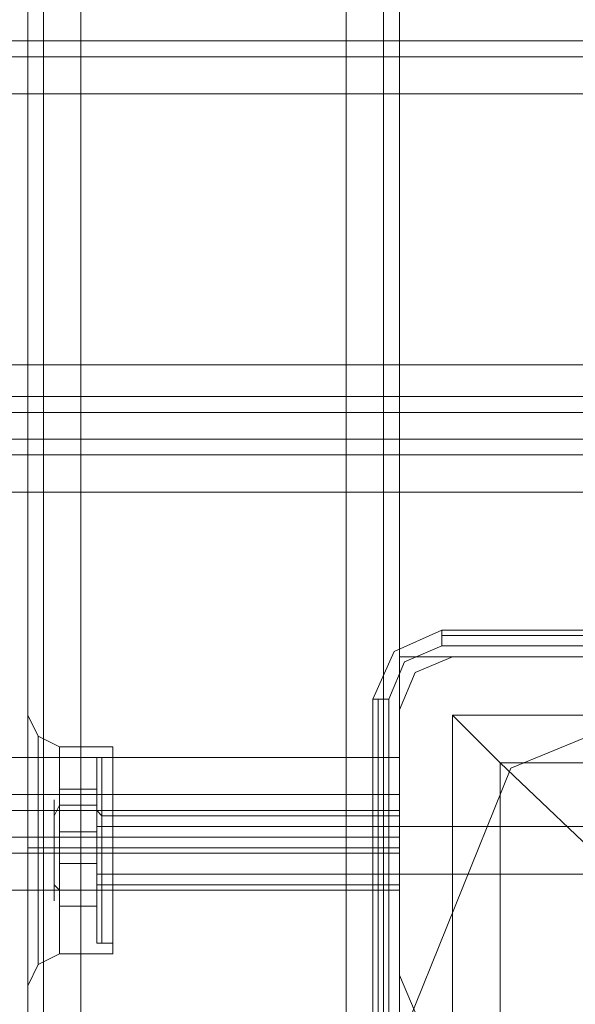
# Model space of a CAD drawing. Units: millimetres. Extents: x -1549 to 4240, y -3976 to 3133.
# Drawn here: x 811 to 876, y 5 to 120 of the extents above; entities that cross this region are included whole.
import ezdxf

# ---------------------------------------------------------------- set-up
doc = ezdxf.new("R2010")
doc.units = ezdxf.units.MM

# ---------------------------------------------------------------- blocks, each defined once
blk = doc.blocks.new('WMF0')
at = {"color": 30, "lineweight": 0}
for points in [[(7283.48, -5372.47), (7283.48, -6363.71)], [(7283.48, -5372.47), (7283.48, -6363.71)], [(7288.07, -6363.71), (7288.07, -5372.47)], [(7288.07, -6363.71), (7288.07, -5372.47)], [(7288.07, -6363.71), (7288.07, -5372.47)], [(7288.07, -5372.47), (7288.07, -6363.71)], [(7288.07, -5372.47), (7320.85, -5372.47), (7320.85, -6363.71), (7288.07, -6363.71)], [(7320.85, -6363.71), (7320.85, -5372.47)], [(7320.85, -6363.71), (7320.85, -5372.47)], [(7320.85, -5372.47), (7320.85, -6363.71)], [(7325.44, -5372.47), (7325.44, -6363.71)], [(7325.44, -5372.47), (7325.44, -6363.71)], [(7327.41, -5372.47), (7327.41, -6363.71)], [(7327.41, -5372.47), (7327.41, -6363.71)], [(7327.41, -5372.47), (7327.41, -6363.71)], [(7327.41, -5372.47), (7327.41, -6363.71)], [(7281.52, -5419.67), (7281.52, -6316.5)], [(7281.52, -5419.67), (7281.52, -6316.5)], [(7281.52, -5419.67), (7281.52, -6316.5)], [(7281.52, -5419.67), (7281.52, -6316.5)], [(7395.59, -6219.48), (6405.01, -6219.48)], [(7395.59, -6219.48), (6405.01, -6219.48)], [(7395.59, -6221.44), (6405.01, -6221.44)], [(7395.59, -6221.44), (6405.01, -6221.44)], [(7395.59, -6226.03), (7395.59, -6259.47), (6405.01, -6259.47), (6405.01, -6226.03)], [(7395.59, -6226.03), (6405.01, -6226.03)], [(7395.59, -6263.4), (6405.01, -6263.4)], [(7395.59, -6263.4), (6405.01, -6263.4)], [(7395.59, -6268.65), (7395.59, -6265.37), (6405.01, -6265.37), (6405.01, -6268.65)], [(7395.59, -6265.37), (7395.59, -6268.65), (6405.01, -6268.65), (6405.01, -6265.37)], [(6405.01, -6265.37), (7395.59, -6265.37)], [(6405.01, -6268.65), (7395.59, -6268.65)], [(7395.59, -6270.61), (6405.01, -6270.61)], [(7395.59, -6270.61), (6405.01, -6270.61)], [(7333.96, -6295.53), (7329.37, -6297.49), (7327.41, -6302.08)], [(7333.96, -6295.53), (7329.37, -6297.49), (7327.41, -6302.08)], [(7366.09, -6295.53), (7333.96, -6295.53)], [(7366.09, -6295.53), (7333.96, -6295.53)], [(7281.52, -6302.74), (7282.83, -6305.36), (7285.45, -6306.67)], [(7281.52, -6302.74), (7282.83, -6305.36), (7285.45, -6306.67)], [(7327.41, -6302.08), (7327.41, -6334.86)], [(7327.41, -6302.08), (7327.41, -6334.86)], [(7282.83, -6305.36), (7282.83, -6309.29), (7282.83, -6319.13), (7282.83, -6328.96), (7282.83, -6333.55)], [(7282.83, -6328.96), (7282.83, -6319.13), (7282.83, -6309.29), (7282.83, -6305.36)], [(7285.45, -6332.24), (7285.45, -6328.3), (7285.45, -6319.13), (7285.45, -6310.6), (7285.45, -6306.67)], [(7285.45, -6332.24), (7285.45, -6328.3), (7285.45, -6319.13), (7285.45, -6310.6), (7285.45, -6306.67)], [(7292.01, -6306.67), (7285.45, -6306.67)], [(7292.01, -6306.67), (7285.45, -6306.67)], [(7292.01, -6332.24), (7292.01, -6328.3), (7292.01, -6319.13), (7292.01, -6310.6), (7292.01, -6306.67)], [(7292.01, -6332.24), (7292.01, -6328.3), (7292.01, -6319.13), (7292.01, -6310.6), (7292.01, -6306.67)], [(7327.41, -6314.54), (7327.41, -6312.57), (7327.41, -6307.98)], [(7327.41, -6307.98), (7327.41, -6312.57), (7327.41, -6314.54)], [(7285.45, -6310.6), (7285.45, -6319.13), (7285.45, -6328.3), (7285.45, -6332.24)], [(7285.45, -6310.6), (7285.45, -6319.13), (7285.45, -6328.3), (7285.45, -6332.24)], [(7292.01, -6310.6), (7292.01, -6319.13), (7292.01, -6328.3), (7292.01, -6332.24)], [(7292.01, -6310.6), (7292.01, -6319.13), (7292.01, -6328.3), (7292.01, -6332.24)], [(7327.41, -6312.57), (6472.53, -6312.57)], [(7327.41, -6312.57), (6472.53, -6312.57)], [(7327.41, -6317.82), (7327.41, -6314.54), (6472.53, -6314.54)], [(6472.53, -6314.54), (7327.41, -6314.54)], [(7327.41, -6314.54), (7327.41, -6317.82), (6472.53, -6317.82)], [(7292.01, -6323.72), (7292.01, -6322.4), (7292.01, -6319.13), (7292.01, -6316.5), (7292.01, -6315.19)], [(7292.01, -6323.72), (7292.01, -6322.4), (7292.01, -6319.13), (7292.01, -6316.5), (7292.01, -6315.19)], [(7327.41, -6315.19), (7292.01, -6315.19)], [(7327.41, -6315.19), (7292.01, -6315.19)], [(7327.41, -6315.19), (7327.41, -6316.5), (7327.41, -6319.13), (7327.41, -6322.4), (7327.41, -6323.72)], [(7327.41, -6322.4), (7327.41, -6319.13), (7327.41, -6316.5), (7327.41, -6315.19)], [(7327.41, -6315.19), (7327.41, -6316.5), (7327.41, -6319.13), (7327.41, -6322.4), (7327.41, -6323.72)], [(7327.41, -6322.4), (7327.41, -6319.13), (7327.41, -6316.5), (7327.41, -6315.19)], [(7281.52, -6316.5), (7281.52, -6317.82), (7281.52, -6319.13), (7281.52, -6321.09), (7281.52, -6322.4)], [(7281.52, -6316.5), (7281.52, -6317.82), (7281.52, -6319.13), (7281.52, -6321.09), (7281.52, -6322.4)], [(7281.52, -6322.4), (7281.52, -6321.75), (7281.52, -6321.09), (7281.52, -6319.13), (7281.52, -6317.82), (7281.52, -6317.16), (7281.52, -6316.5)], [(7281.52, -6322.4), (7281.52, -6321.75), (7281.52, -6321.09), (7281.52, -6319.13), (7281.52, -6317.82), (7281.52, -6317.16), (7281.52, -6316.5)], [(7292.01, -6316.5), (7292.01, -6319.13), (7292.01, -6322.4), (7292.01, -6323.72)], [(7292.01, -6316.5), (7292.01, -6319.13), (7292.01, -6322.4), (7292.01, -6323.72)], [(6472.53, -6317.82), (7327.41, -6317.82)], [(7327.41, -6324.37), (7327.41, -6319.78), (7327.41, -6317.82)], [(7327.41, -6317.82), (7327.41, -6319.78), (7327.41, -6324.37)], [(7327.41, -6319.78), (6472.53, -6319.78)], [(7327.41, -6319.78), (6472.53, -6319.78)], [(7281.52, -6319.13), (7282.83, -6319.13), (7285.45, -6319.13)], [(7281.52, -6319.13), (7282.83, -6319.13), (7285.45, -6319.13)], [(7281.52, -6319.13), (7282.83, -6319.13), (7285.45, -6319.13)], [(7281.52, -6319.13), (7282.83, -6319.13), (7285.45, -6319.13)], [(7292.01, -6319.13), (7285.45, -6319.13)], [(7292.01, -6319.13), (7285.45, -6319.13)], [(7292.01, -6319.13), (7285.45, -6319.13)], [(7292.01, -6319.13), (7285.45, -6319.13)], [(7327.41, -6319.13), (7292.01, -6319.13)], [(7327.41, -6319.13), (7292.01, -6319.13)], [(7327.41, -6319.13), (7292.01, -6319.13)], [(7327.41, -6319.13), (7292.01, -6319.13)], [(7281.52, -6322.4), (7281.52, -6363.71)], [(7281.52, -6322.4), (7281.52, -6363.71)], [(7281.52, -6322.4), (7281.52, -6363.71)], [(7281.52, -6322.4), (7281.52, -6363.71)], [(7327.41, -6323.72), (7292.01, -6323.72)], [(7327.41, -6323.72), (7292.01, -6323.72)], [(7327.41, -6357.15), (7327.41, -6324.37), (6472.53, -6324.37)], [(7281.52, -6336.17), (7282.83, -6333.55), (7285.45, -6332.24)], [(7281.52, -6336.17), (7282.83, -6333.55), (7285.45, -6332.24)], [(7292.01, -6332.24), (7285.45, -6332.24)], [(7292.01, -6332.24), (7285.45, -6332.24)], [(7327.41, -6334.86), (7329.37, -6339.45), (7333.96, -6340.76)], [(7327.41, -6334.86), (7329.37, -6339.45), (7333.96, -6340.76)]]:
    blk.add_lwpolyline(points, dxfattribs=at)
for points in [[(7283.48, -5372.47), (7283.48, -6363.71), (7283.48, -5372.47)], [(7325.44, -5372.47), (7325.44, -6363.71), (7325.44, -5372.47)], [(7395.59, -6259.47), (7395.59, -6226.03), (6405.01, -6226.03), (6405.01, -6259.47), (7395.59, -6259.47)], [(6472.53, -6295.53), (6472.53, -6307.98), (7327.41, -6307.98), (7327.41, -6295.53), (7395.59, -6295.53), (7395.59, -6275.2), (6405.01, -6275.2), (6405.01, -6295.53), (6472.53, -6295.53)], [(7395.59, -6295.53), (7327.41, -6295.53), (7327.41, -6307.98), (6472.53, -6307.98), (6472.53, -6295.53), (6405.01, -6295.53), (6405.01, -6275.2), (7395.59, -6275.2), (7395.59, -6295.53)], [(7281.52, -6316.5), (7281.52, -6306.67), (7281.52, -6302.74), (7281.52, -6306.67), (7281.52, -6316.5)], [(7281.52, -6316.5), (7281.52, -6306.67), (7281.52, -6302.74), (7281.52, -6306.67), (7281.52, -6316.5)], [(7282.83, -6305.36), (7282.83, -6309.29), (7282.83, -6319.13), (7282.83, -6328.96), (7282.83, -6333.55), (7282.83, -6328.96), (7282.83, -6319.13), (7282.83, -6309.29), (7282.83, -6305.36)], [(7281.52, -6322.4), (7281.52, -6332.24), (7281.52, -6336.17), (7281.52, -6332.24), (7281.52, -6322.4)], [(7281.52, -6322.4), (7281.52, -6332.24), (7281.52, -6336.17), (7281.52, -6332.24), (7281.52, -6322.4)], [(7327.41, -6324.37), (7327.41, -6357.15), (6472.53, -6357.15), (6472.53, -6324.37), (7327.41, -6324.37)]]:
    blk.add_lwpolyline(points, close=True, dxfattribs=at)
at = {"color": 27, "lineweight": 0}
for points in [[(7332.65, -6292.25), (7326.75, -6294.87), (7324.13, -6300.77)], [(7332.65, -6292.25), (7326.75, -6294.87), (7324.13, -6300.77)], [(7332.65, -6292.25), (7332.65, -6292.9), (7332.65, -6294.21)], [(7417.22, -6292.25), (7332.65, -6292.25)], [(7417.22, -6292.25), (7332.65, -6292.25)], [(7417.22, -6292.9), (7332.65, -6292.9)], [(7326.1, -6300.77), (7328.06, -6296.18), (7332.65, -6294.21)], [(7332.65, -6294.21), (7417.22, -6294.21)], [(7324.13, -6300.77), (7324.78, -6300.77), (7326.1, -6300.77)], [(7324.13, -6300.77), (7324.13, -6385.34)], [(7324.13, -6385.34), (7324.13, -6300.77)], [(7324.78, -6300.77), (7324.78, -6385.34)], [(7326.1, -6385.34), (7326.1, -6300.77)], [(7333.96, -6302.74), (7415.25, -6302.74), (7415.25, -6384.03)], [(7333.96, -6302.74), (7415.25, -6302.74)], [(7333.96, -6302.74), (7333.96, -6384.03)], [(7333.96, -6302.74), (7339.86, -6308.64), (7354.29, -6322.4)], [(7333.96, -6302.74), (7333.96, -6384.03)], [(7339.86, -6308.64), (7409.35, -6308.64)], [(7339.86, -6308.64), (7339.86, -6378.13)]]:
    blk.add_lwpolyline(points, dxfattribs=at)
at = {"color": 51, "lineweight": 0}
for points in [[(7333.96, -6295.53), (7329.37, -6297.49), (7327.41, -6302.08)], [(7333.96, -6295.53), (7329.37, -6297.49), (7327.41, -6302.08)], [(7366.09, -6295.53), (7333.96, -6295.53)], [(7366.09, -6295.53), (7333.96, -6295.53)], [(7327.41, -6302.08), (7327.41, -6334.86)], [(7327.41, -6302.08), (7327.41, -6334.86)], [(7327.41, -6334.86), (7329.37, -6339.45), (7333.96, -6340.76)], [(7327.41, -6334.86), (7329.37, -6339.45), (7333.96, -6340.76)]]:
    blk.add_lwpolyline(points, dxfattribs=at)
at = {"color": 27, "lineweight": 0}
blk.add_lwpolyline([(7327.41, -6343.38), (7341.17, -6309.29), (7374.61, -6295.53), (7408.7, -6309.29), (7422.47, -6343.38), (7408.7, -6376.82), (7374.61, -6390.58), (7341.17, -6376.82), (7327.41, -6343.38)], close=True, dxfattribs=at)
blk.add_lwpolyline([(7327.41, -6343.38), (7341.17, -6309.29), (7374.61, -6295.53), (7408.7, -6309.29), (7422.47, -6343.38), (7408.7, -6376.82), (7374.61, -6390.58), (7341.17, -6376.82), (7327.41, -6343.38)], close=True, dxfattribs=at)
at = {"color": 251, "lineweight": 0}
for points in [[(7290.04, -6330.27), (7290.04, -6326.99), (7290.04, -6319.13), (7290.04, -6311.26), (7290.04, -6307.98)], [(7290.04, -6307.98), (7290.69, -6307.98)], [(7290.04, -6330.93), (7290.04, -6327.65), (7290.04, -6319.13), (7290.04, -6311.26), (7290.04, -6307.98)], [(7290.04, -6330.27), (7290.04, -6326.99), (7290.04, -6319.13), (7290.04, -6311.26), (7290.04, -6307.98)], [(7290.04, -6307.98), (7290.69, -6307.98)], [(7290.04, -6330.93), (7290.04, -6327.65), (7290.04, -6319.13), (7290.04, -6311.26), (7290.04, -6307.98)], [(7290.69, -6307.98), (7290.69, -6311.26), (7290.69, -6319.13), (7290.69, -6327.65), (7290.69, -6330.93)], [(7290.69, -6327.65), (7290.69, -6319.13), (7290.69, -6311.26), (7290.69, -6307.98)], [(7290.69, -6307.98), (7292.01, -6307.98)], [(7290.69, -6307.98), (7290.69, -6311.26), (7290.69, -6319.13), (7290.69, -6327.65), (7290.69, -6330.93)], [(7290.69, -6327.65), (7290.69, -6319.13), (7290.69, -6311.26), (7290.69, -6307.98)], [(7290.69, -6307.98), (7292.01, -6307.98)], [(7292.01, -6330.93), (7292.01, -6327.65), (7292.01, -6319.13), (7292.01, -6311.26), (7292.01, -6307.98)], [(7292.01, -6330.93), (7292.01, -6327.65), (7292.01, -6319.13), (7292.01, -6311.26), (7292.01, -6307.98)], [(7290.04, -6311.26), (7290.04, -6319.13), (7290.04, -6326.99), (7290.04, -6330.27)], [(7290.04, -6311.26), (7290.04, -6319.13), (7290.04, -6327.65), (7290.04, -6330.93)], [(7290.04, -6311.26), (7290.04, -6319.13), (7290.04, -6326.99), (7290.04, -6330.27)], [(7290.04, -6311.26), (7290.04, -6319.13), (7290.04, -6327.65), (7290.04, -6330.93)], [(7292.01, -6311.26), (7292.01, -6319.13), (7292.01, -6327.65), (7292.01, -6330.93)], [(7292.01, -6311.26), (7292.01, -6319.13), (7292.01, -6327.65), (7292.01, -6330.93)], [(7285.45, -6317.16), (7285.45, -6311.91), (7290.04, -6311.91), (7290.04, -6317.16)], [(7285.45, -6311.91), (7285.45, -6313.88), (7290.04, -6313.88), (7290.04, -6311.91)], [(7285.45, -6317.16), (7285.45, -6311.91), (7290.04, -6311.91), (7290.04, -6317.16)], [(7285.45, -6311.91), (7285.45, -6313.88), (7290.04, -6313.88), (7290.04, -6311.91)], [(7284.79, -6315.19), (7285.45, -6313.88)], [(7284.79, -6315.19), (7285.45, -6313.88)], [(7285.45, -6313.88), (7285.45, -6321.09), (7290.04, -6321.09), (7290.04, -6313.88)], [(7285.45, -6313.88), (7285.45, -6321.09), (7290.04, -6321.09), (7290.04, -6313.88)], [(7284.79, -6315.19), (7284.79, -6314.54)], [(7284.79, -6315.19), (7284.79, -6314.54)], [(7290.04, -6314.54), (7290.04, -6315.85), (7290.04, -6319.13), (7290.04, -6323.06), (7290.04, -6324.37)], [(7290.04, -6323.06), (7290.04, -6319.13), (7290.04, -6315.85), (7290.04, -6314.54)], [(7290.04, -6314.54), (7290.69, -6315.19)], [(7290.04, -6314.54), (7290.04, -6315.85), (7290.04, -6319.13), (7290.04, -6322.4), (7290.04, -6323.72)], [(7290.04, -6322.4), (7290.04, -6319.13), (7290.04, -6315.85), (7290.04, -6314.54)], [(7290.04, -6314.54), (7290.04, -6315.85), (7290.04, -6319.13), (7290.04, -6323.06), (7290.04, -6324.37)], [(7290.04, -6323.06), (7290.04, -6319.13), (7290.04, -6315.85), (7290.04, -6314.54)], [(7290.04, -6314.54), (7290.69, -6315.19)], [(7290.04, -6314.54), (7290.04, -6315.85), (7290.04, -6319.13), (7290.04, -6322.4), (7290.04, -6323.72)], [(7290.04, -6322.4), (7290.04, -6319.13), (7290.04, -6315.85), (7290.04, -6314.54)], [(7290.04, -6315.19), (7290.04, -6316.5), (7290.04, -6319.13), (7290.04, -6322.4), (7290.04, -6323.72)], [(7290.04, -6322.4), (7290.04, -6319.13), (7290.04, -6316.5), (7290.04, -6315.19)], [(7290.04, -6315.19), (7290.04, -6316.5), (7290.04, -6319.13), (7290.04, -6322.4), (7290.04, -6323.72)], [(7290.04, -6322.4), (7290.04, -6319.13), (7290.04, -6316.5), (7290.04, -6315.19)], [(7290.69, -6323.72), (7290.69, -6322.4), (7290.69, -6319.13), (7290.69, -6316.5), (7290.69, -6315.19)], [(7290.69, -6315.19), (7292.01, -6315.19)], [(7290.69, -6323.72), (7290.69, -6322.4), (7290.69, -6319.13), (7290.69, -6316.5), (7290.69, -6315.19)], [(7290.69, -6315.19), (7292.01, -6315.19)], [(7292.01, -6315.19), (7292.01, -6316.5), (7292.01, -6319.13), (7292.01, -6322.4), (7292.01, -6323.72)], [(7292.01, -6322.4), (7292.01, -6319.13), (7292.01, -6316.5), (7292.01, -6315.19)], [(7292.01, -6315.19), (7292.01, -6316.5), (7292.01, -6319.13), (7292.01, -6322.4), (7292.01, -6323.72)], [(7292.01, -6322.4), (7292.01, -6319.13), (7292.01, -6316.5), (7292.01, -6315.19)], [(7285.45, -6324.37), (7285.45, -6317.16), (7290.04, -6317.16), (7290.04, -6324.37)], [(7285.45, -6324.37), (7285.45, -6317.16), (7290.04, -6317.16), (7290.04, -6324.37)], [(7290.04, -6316.5), (7363.46, -6316.5)], [(7290.04, -6316.5), (7363.46, -6316.5)], [(7290.69, -6316.5), (7290.69, -6319.13), (7290.69, -6322.4), (7290.69, -6323.72)], [(7290.69, -6316.5), (7290.69, -6319.13), (7290.69, -6322.4), (7290.69, -6323.72)], [(7290.04, -6319.13), (7290.69, -6319.13)], [(7290.04, -6319.13), (7290.69, -6319.13)], [(7290.04, -6319.13), (7290.69, -6319.13)], [(7290.04, -6319.13), (7290.69, -6319.13)], [(7290.04, -6319.13), (7290.69, -6319.13)], [(7290.04, -6319.13), (7290.69, -6319.13)], [(7290.04, -6319.13), (7290.69, -6319.13)], [(7290.04, -6319.13), (7290.69, -6319.13)], [(7290.69, -6319.13), (7292.01, -6319.13)], [(7290.69, -6319.13), (7292.01, -6319.13)], [(7290.69, -6319.13), (7292.01, -6319.13)], [(7290.69, -6319.13), (7292.01, -6319.13)], [(7290.69, -6319.13), (7292.01, -6319.13)], [(7290.69, -6319.13), (7292.01, -6319.13)], [(7290.69, -6319.13), (7292.01, -6319.13)], [(7290.69, -6319.13), (7292.01, -6319.13)], [(7285.45, -6321.09), (7285.45, -6326.34), (7290.04, -6326.34), (7290.04, -6321.09)], [(7285.45, -6321.09), (7285.45, -6326.34), (7290.04, -6326.34), (7290.04, -6321.09)], [(7290.04, -6322.4), (7363.46, -6322.4)], [(7290.04, -6322.4), (7363.46, -6322.4)], [(7284.79, -6323.72), (7285.45, -6324.37)], [(7284.79, -6323.72), (7285.45, -6324.37)], [(7290.04, -6324.37), (7290.04, -6323.72), (7290.69, -6323.72)], [(7290.04, -6324.37), (7290.04, -6323.72), (7290.69, -6323.72)], [(7290.69, -6323.72), (7292.01, -6323.72)], [(7290.69, -6323.72), (7292.01, -6323.72)], [(7285.45, -6326.34), (7285.45, -6324.37), (7290.04, -6324.37), (7290.04, -6326.34)], [(7285.45, -6326.34), (7285.45, -6324.37), (7290.04, -6324.37), (7290.04, -6326.34)], [(7290.04, -6330.27), (7290.04, -6330.93), (7290.69, -6330.93)], [(7290.04, -6330.27), (7290.04, -6330.93), (7290.69, -6330.93)], [(7290.69, -6330.93), (7292.01, -6330.93)], [(7290.69, -6330.93), (7292.01, -6330.93)]]:
    blk.add_lwpolyline(points, dxfattribs=at)
blk.add_lwpolyline([(7284.79, -6325.68), (7284.79, -6323.72), (7284.79, -6319.13), (7284.79, -6315.19), (7284.79, -6313.23), (7284.79, -6315.19), (7284.79, -6319.13), (7284.79, -6323.72), (7284.79, -6325.68)], close=True, dxfattribs=at)
blk.add_lwpolyline([(7284.79, -6325.68), (7284.79, -6323.72), (7284.79, -6319.13), (7284.79, -6315.19), (7284.79, -6313.23), (7284.79, -6315.19), (7284.79, -6319.13), (7284.79, -6323.72), (7284.79, -6325.68)], close=True, dxfattribs=at)

msp = doc.modelspace()

# ---------------------------------------------------------------- block references
at = {"xscale": 0.9480868999999075, "yscale": 0.9480869000000212, "zscale": 0.9480869000000001}
msp.add_blockref('WMF0', (-6091.77, 6014.25), dxfattribs=at)

doc.saveas('drawing.dxf')
